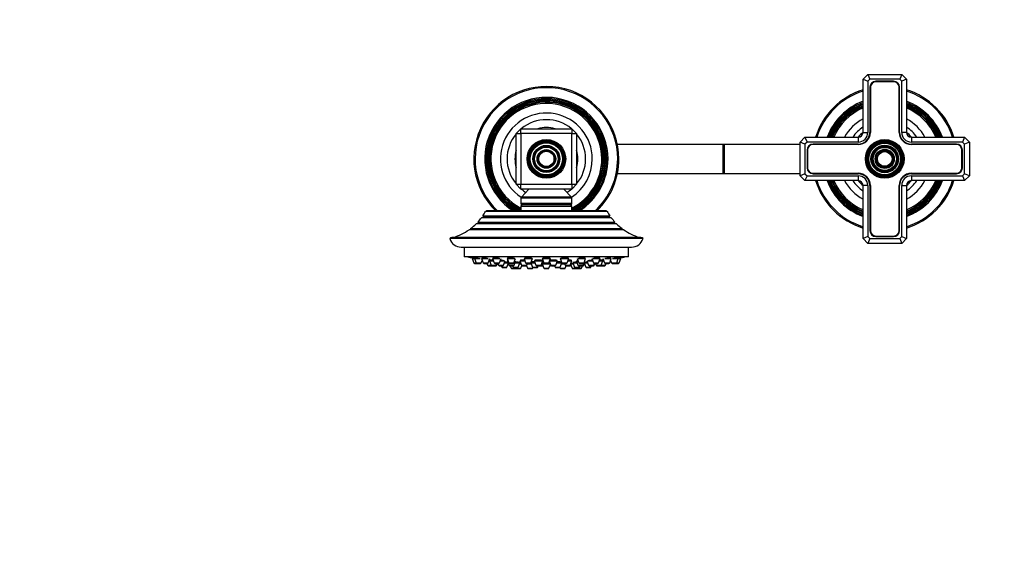
# Model space of a CAD drawing. Units: millimetres. Extents: x 0 to 1446, y 0 to 2765.
# Drawn here: x 407 to 815, y 863 to 1085 of the extents above; entities that cross this region are included whole.
import ezdxf
from ezdxf import colors
from ezdxf.entities.mleader import LeaderData, LeaderLine
from ezdxf.math import Vec2, Vec3

# ---------------------------------------------------------------- set-up
doc = ezdxf.new("R2010")
doc.units = ezdxf.units.MM
doc.layers.add('DV3_Défaut', color=7, linetype='Continuous')
doc.layers.add('Défaut', color=7, linetype='Continuous')

# ---------------------------------------------------------------- blocks, each defined once
blk = doc.blocks.new('_DOT')
at = {"color": 0}
blk.add_line((0, 0), (-1, 0), dxfattribs=at)
at = {"color": 0, "const_width": 0.333}
blk.add_lwpolyline([(-0.1665, 0, 1), (0.1665, 0, 1)], format="xyb", close=True, dxfattribs=at)
blk = doc.blocks.new('SE2')
at = {"layer": 'DV3_Défaut', "color": 7, "linetype": 'Continuous'}
for p, q in [((756.27, 1060.62), (758.27, 1062.62)), ((756.27, 1038.62), (756.27, 1060.62)), ((756.27, 1060.62), (758.27, 1059.79)), ((758.27, 1062.62), (772.27, 1062.62)), ((758.27, 1062.62), (759.1, 1060.62)), ((759.1, 1060.62), (758.27, 1059.79)), ((758.27, 1059.79), (758.27, 1038.62)), ((771.44, 1060.62), (759.1, 1060.62)), ((768.92, 1059.77), (761.62, 1059.77)), ((768.92, 1059.57), (761.62, 1059.57)), ((772.27, 1062.62), (771.44, 1060.62)), ((772.27, 1059.79), (771.44, 1060.62)), ((772.27, 1062.62), (774.27, 1060.62)), ((774.27, 1060.62), (772.27, 1059.79)), ((772.27, 1038.62), (772.27, 1059.79)), ((774.27, 1060.62), (774.27, 1038.62)), ((759.12, 1057.27), (759.12, 1038.62)), ((759.32, 1057.27), (759.32, 1038.62)), ((771.22, 1038.62), (771.22, 1057.27)), ((771.42, 1038.62), (771.42, 1057.27)), ((612.77, 1038.12), (614.77, 1040.12)), ((614.77, 1040.12), (635.77, 1040.12)), ((614.77, 1038.12), (614.77, 1040.12)), ((635.77, 1040.12), (635.77, 1038.12)), ((635.77, 1040.12), (637.77, 1038.12)), ((612.77, 1017.12), (612.77, 1038.12)), ((612.77, 1038.12), (614.77, 1038.12)), ((614.77, 1038.12), (614.77, 1017.12)), ((635.77, 1038.12), (614.77, 1038.12)), ((635.77, 1017.12), (635.77, 1038.12)), ((635.77, 1038.12), (637.77, 1038.12)), ((637.77, 1038.12), (637.77, 1017.12)), ((730.27, 1034.62), (732.27, 1036.62)), ((732.27, 1036.62), (754.27, 1036.62)), ((732.27, 1036.62), (733.1, 1034.62)), ((754.27, 1036.62), (754.27, 1034.62)), ((756.27, 1038.62), (758.27, 1038.62)), ((774.27, 1038.62), (772.27, 1038.62)), ((776.27, 1036.62), (798.27, 1036.62)), ((776.27, 1036.62), (776.27, 1034.62)), ((798.27, 1036.62), (797.44, 1034.62)), ((798.27, 1036.62), (800.27, 1034.62)), ((698.27, 1033.62), (654.67, 1033.62)), ((698.27, 1033.62), (698.27, 1021.62)), ((698.77, 1033.62), (698.27, 1033.62)), ((698.77, 1033.62), (698.77, 1021.62)), ((730.27, 1033.62), (698.77, 1033.62)), ((730.27, 1020.62), (730.27, 1034.62)), ((732.27, 1033.79), (730.27, 1034.62)), ((733.1, 1034.62), (732.27, 1033.79)), ((732.27, 1033.79), (732.27, 1021.45)), ((754.27, 1034.62), (733.1, 1034.62)), ((733.12, 1031.27), (733.12, 1023.97)), ((733.32, 1031.27), (733.32, 1023.97)), ((754.27, 1033.77), (735.62, 1033.77)), ((754.27, 1033.57), (735.62, 1033.57)), ((797.44, 1034.62), (776.27, 1034.62)), ((794.92, 1033.77), (776.27, 1033.77)), ((794.92, 1033.57), (776.27, 1033.57)), ((797.22, 1023.97), (797.22, 1031.27)), ((797.42, 1023.97), (797.42, 1031.27)), ((798.27, 1033.79), (797.44, 1034.62)), ((800.27, 1034.62), (798.27, 1033.79)), ((798.27, 1021.45), (798.27, 1033.79)), ((800.27, 1034.62), (800.27, 1020.62)), ((654.67, 1021.62), (698.27, 1021.62)), ((698.27, 1021.62), (698.77, 1021.62)), ((698.77, 1021.62), (730.27, 1021.62)), ((732.27, 1021.45), (730.27, 1020.62)), ((732.27, 1018.62), (730.27, 1020.62)), ((732.27, 1021.45), (733.1, 1020.62)), ((733.1, 1020.62), (732.27, 1018.62)), ((754.27, 1018.62), (732.27, 1018.62)), ((733.1, 1020.62), (754.27, 1020.62)), ((735.62, 1021.67), (754.27, 1021.67)), ((735.62, 1021.47), (754.27, 1021.47)), ((754.27, 1020.62), (754.27, 1018.62)), ((776.27, 1021.67), (794.92, 1021.67)), ((776.27, 1021.47), (794.92, 1021.47)), ((776.27, 1020.62), (797.44, 1020.62)), ((776.27, 1020.62), (776.27, 1018.62)), ((798.27, 1018.62), (776.27, 1018.62)), ((797.44, 1020.62), (798.27, 1021.45)), ((797.44, 1020.62), (798.27, 1018.62)), ((800.27, 1020.62), (798.27, 1021.45)), ((800.27, 1020.62), (798.27, 1018.62)), ((612.77, 1017.12), (614.77, 1017.12)), ((614.77, 1015.12), (612.77, 1017.12)), ((614.77, 1017.12), (635.77, 1017.12)), ((614.77, 1015.12), (614.77, 1017.12)), ((635.77, 1015.12), (614.77, 1015.12)), ((618.02, 1015.12), (614.91, 1011.76)), ((635.64, 1011.76), (632.52, 1015.12)), ((635.77, 1017.12), (635.77, 1015.12)), ((637.77, 1017.12), (635.77, 1015.12)), ((635.77, 1017.12), (637.77, 1017.12)), ((756.27, 994.62), (756.27, 1016.62)), ((758.27, 1016.62), (756.27, 1016.62)), ((758.27, 1016.62), (758.27, 995.45)), ((759.12, 1016.62), (759.12, 997.97)), ((759.32, 1016.62), (759.32, 997.97)), ((771.22, 997.97), (771.22, 1016.62)), ((771.42, 997.97), (771.42, 1016.62)), ((772.27, 995.45), (772.27, 1016.62)), ((772.27, 1016.62), (774.27, 1016.62)), ((774.27, 1016.62), (774.27, 994.62)), ((635.77, 1011.42), (614.77, 1011.42)), ((614.77, 1011.42), (614.77, 1009.12)), ((635.64, 1011.76), (614.91, 1011.76)), ((635.77, 1009.12), (635.77, 1011.42)), ((635.77, 1009.12), (614.77, 1009.12)), ((635.77, 1007.88), (614.77, 1007.88)), ((614.77, 1007.88), (614.77, 1006.12)), ((635.27, 1008.62), (615.27, 1008.62)), ((635.77, 1006.12), (635.77, 1007.88)), ((652.12, 1003.25), (598.42, 1003.25)), ((598.97, 1004), (651.58, 1004)), ((598.97, 1004), (599.21, 1003.47)), ((651.34, 1003.47), (599.21, 1003.47)), ((650.41, 1005.86), (600.13, 1005.86)), ((649.98, 1006.12), (600.56, 1006.12)), ((651.34, 1003.47), (651.58, 1004)), ((657.26, 998.29), (593.28, 998.29)), ((593.91, 998.74), (656.64, 998.74)), ((593.91, 998.74), (593.95, 998.32)), ((656.59, 998.32), (593.95, 998.32)), ((654.28, 1000.79), (596.27, 1000.79)), ((596.91, 1001.45), (653.63, 1001.45)), ((596.91, 1001.45), (597.07, 1000.89)), ((653.47, 1000.89), (597.07, 1000.89)), ((653.47, 1000.89), (653.63, 1001.45)), ((656.59, 998.32), (656.64, 998.74)), ((665.27, 994.62), (585.27, 994.62)), ((664.41, 995.12), (586.14, 995.12)), ((758.27, 995.45), (756.27, 994.62)), ((758.27, 992.62), (756.27, 994.62)), ((758.27, 995.45), (759.1, 994.62)), ((759.1, 994.62), (758.27, 992.62)), ((759.1, 994.62), (771.44, 994.62)), ((761.62, 995.67), (768.92, 995.67)), ((761.62, 995.47), (768.92, 995.47)), ((771.44, 994.62), (772.27, 995.45)), ((771.44, 994.62), (772.27, 992.62)), ((772.27, 995.45), (774.27, 994.62)), ((774.27, 994.62), (772.27, 992.62)), ((590.04, 991.12), (660.5, 991.12)), ((591.27, 991.12), (591.27, 987.12)), ((659.27, 987.12), (659.27, 991.12)), ((772.27, 992.62), (758.27, 992.62)), ((659.27, 987.12), (591.27, 987.12)), ((592.77, 987.12), (592.77, 987.02)), ((657.77, 987.02), (592.77, 987.02)), ((594.52, 986.33), (595.51, 986.33)), ((594.52, 986.33), (595.2, 984.52)), ((594.67, 986.65), (594.67, 986.33)), ((595.51, 986.33), (597.87, 986.33)), ((595.51, 986.33), (596.19, 984.52)), ((595.66, 986.64), (595.66, 986.33)), ((598.41, 986.33), (601.14, 986.33)), ((598.41, 986.33), (599.08, 984.52)), ((598.56, 986.62), (598.56, 986.33)), ((601.23, 984.52), (601.91, 986.33)), ((603.02, 986.33), (606.04, 986.33)), ((603.02, 986.33), (603.69, 984.52)), ((603.17, 986.58), (603.17, 986.33)), ((605.84, 984.52), (606.52, 986.33)), ((609.02, 986.33), (612.26, 986.33)), ((609.02, 986.33), (609.7, 984.52)), ((609.17, 986.52), (609.17, 986.33)), ((611.85, 984.52), (612.52, 986.33)), ((616.02, 986.33), (619.52, 986.33)), ((616.02, 986.33), (616.69, 984.52)), ((616.17, 986.46), (616.17, 986.33)), ((618.84, 984.52), (619.52, 986.33)), ((623.52, 986.33), (627.02, 986.33)), ((623.52, 986.33), (624.2, 984.52)), ((623.67, 986.38), (623.67, 986.33)), ((626.35, 984.52), (627.02, 986.33)), ((626.87, 986.33), (626.87, 986.37)), ((631.03, 986.33), (634.53, 986.33)), ((631.03, 986.33), (631.71, 984.52)), ((633.85, 984.52), (634.53, 986.33)), ((634.38, 986.33), (634.38, 986.44)), ((638.02, 986.33), (638.7, 984.52)), ((638.28, 986.33), (641.52, 986.33)), ((640.85, 984.52), (641.52, 986.33)), ((641.37, 986.33), (641.37, 986.51)), ((644.03, 986.33), (644.71, 984.52)), ((644.5, 986.33), (647.53, 986.33)), ((646.85, 984.52), (647.53, 986.33)), ((647.38, 986.33), (647.38, 986.57)), ((648.64, 986.33), (649.31, 984.52)), ((649.41, 986.33), (652.14, 986.33)), ((651.46, 984.52), (652.14, 986.33)), ((651.99, 986.33), (651.99, 986.61)), ((652.67, 986.33), (655.03, 986.33)), ((654.36, 984.52), (655.03, 986.33)), ((654.88, 986.33), (654.88, 986.64)), ((655.03, 986.33), (656.02, 986.33)), ((655.35, 984.52), (656.02, 986.33)), ((655.87, 986.33), (655.87, 986.65)), ((657.77, 987.02), (657.77, 987.12)), ((595.2, 984.52), (596.19, 984.52)), ((595.48, 984.33), (596.47, 984.33)), ((596.19, 984.52), (598.33, 984.52)), ((596.47, 984.33), (598.05, 984.33)), ((598.33, 984.52), (598.71, 985.53)), ((599.08, 984.52), (601.23, 984.52)), ((599.37, 984.33), (600.95, 984.33)), ((600.6, 984.33), (600.87, 983.59)), ((600.87, 983.59), (602.41, 983.59)), ((601.16, 983.39), (602.69, 983.39)), ((601.56, 985.39), (601.73, 985.39)), ((601.73, 985.39), (603.37, 985.39)), ((601.73, 985.39), (602.41, 983.59)), ((601.98, 985.71), (601.98, 985.39)), ((602.41, 983.59), (604.56, 983.59)), ((602.69, 983.39), (604.28, 983.39)), ((603.69, 984.52), (605.84, 984.52)), ((603.97, 984.33), (605.56, 984.33)), ((604.28, 983.39), (604.43, 983.39)), ((604.56, 983.59), (604.84, 984.33)), ((604.56, 983.59), (604.71, 983.59)), ((604.71, 983.59), (604.99, 984.33)), ((605.15, 984.33), (605.43, 983.59)), ((605.43, 983.59), (607.58, 983.59)), ((605.71, 983.39), (607.3, 983.39)), ((606.16, 985.39), (607.92, 985.39)), ((606.61, 983.39), (606.81, 982.84)), ((606.81, 982.84), (608.96, 982.84)), ((607.09, 982.64), (608.68, 982.64)), ((607.58, 983.59), (608.25, 985.39)), ((607.97, 984.64), (609.33, 984.64)), ((608.96, 982.84), (609.49, 984.24)), ((609.05, 985.39), (609.37, 985.39)), ((609.05, 985.39), (609.73, 983.59)), ((609.3, 985.58), (609.3, 985.39)), ((609.7, 984.52), (611.85, 984.52)), ((609.73, 983.59), (611.88, 983.59)), ((609.98, 984.33), (611.56, 984.33)), ((610.01, 983.39), (611.6, 983.39)), ((610.32, 983.39), (610.7, 982.38)), ((610.7, 982.38), (612.51, 982.38)), ((610.98, 982.19), (612.56, 982.19)), ((611.26, 983.39), (611.47, 982.84)), ((611.47, 982.84), (613.62, 982.84)), ((611.75, 982.64), (613.34, 982.64)), ((611.88, 983.59), (612.55, 985.39)), ((612.17, 985.39), (612.38, 985.39)), ((612.27, 984.64), (614.29, 984.64)), ((612.41, 982.64), (612.51, 982.38)), ((612.51, 982.38), (614.65, 982.38)), ((612.79, 982.19), (614.37, 982.19)), ((613.62, 982.84), (614.29, 984.64)), ((614.12, 984.19), (614.79, 984.19)), ((614.34, 985.39), (616.37, 985.39)), ((614.34, 985.39), (615.02, 983.59)), ((614.59, 985.64), (614.59, 985.39)), ((614.65, 982.38), (615.07, 983.49)), ((615.02, 983.59), (617.16, 983.59)), ((615.3, 983.39), (616.88, 983.39)), ((616.69, 984.52), (618.84, 984.52)), ((616.88, 983.39), (617.07, 983.39)), ((616.97, 984.33), (618.56, 984.33)), ((617.05, 983.44), (617.45, 982.38)), ((617.16, 983.59), (617.44, 984.33)), ((617.39, 984.19), (619.04, 984.19)), ((617.45, 982.38), (619.6, 982.38)), ((617.73, 982.19), (619.31, 982.19)), ((618.87, 984.62), (619.54, 982.84)), ((618.88, 984.64), (620.53, 984.64)), ((619.01, 984.85), (619.01, 984.64)), ((619.54, 982.84), (621.69, 982.84)), ((619.6, 982.38), (619.7, 982.67)), ((619.82, 982.64), (621.41, 982.64)), ((620.25, 985.39), (623.75, 985.39)), ((620.25, 985.39), (620.93, 983.59)), ((620.5, 985.59), (620.5, 985.39)), ((620.93, 983.59), (623.07, 983.59)), ((621.21, 983.39), (622.79, 983.39)), ((621.69, 982.84), (621.89, 983.39)), ((622.79, 983.39), (623.2, 983.39)), ((623.07, 983.59), (623.75, 985.39)), ((623.63, 983.9), (623.19, 983.9)), ((623.19, 983.9), (623.63, 983.9)), ((623.5, 985.39), (623.5, 985.53)), ((623.52, 984.19), (626.84, 984.19)), ((623.52, 984.19), (624.2, 982.38)), ((623.67, 984.37), (623.67, 984.19)), ((624.2, 984.52), (626.35, 984.52)), ((624.2, 982.38), (626.35, 982.38)), ((624.48, 984.33), (626.06, 984.33)), ((624.48, 982.19), (626.06, 982.19)), ((626.35, 982.38), (626.93, 983.94)), ((626.53, 985.01), (627.06, 983.59)), ((626.67, 985.39), (629.89, 985.39)), ((626.95, 983.9), (626.91, 983.9)), ((626.91, 983.9), (626.95, 983.9)), ((627.06, 983.59), (629.21, 983.59)), ((627.34, 983.39), (628.93, 983.39)), ((628.65, 983.39), (628.86, 982.84)), ((628.86, 982.84), (631, 982.84)), ((629.14, 982.64), (630.72, 982.64)), ((629.21, 983.59), (629.89, 985.39)), ((629.61, 984.64), (631.66, 984.64)), ((629.64, 985.39), (629.64, 985.58)), ((630.84, 982.67), (630.95, 982.38)), ((630.95, 982.38), (633.1, 982.38)), ((631, 982.84), (631.67, 984.62)), ((631.23, 982.19), (632.81, 982.19)), ((631.51, 984.19), (632.78, 984.19)), ((631.53, 984.64), (631.53, 984.84)), ((631.71, 984.52), (633.85, 984.52)), ((631.99, 984.33), (633.57, 984.33)), ((632.72, 984.33), (633, 983.59)), ((633, 983.59), (635.15, 983.59)), ((633.1, 982.38), (633.47, 983.39)), ((633.28, 983.39), (634.87, 983.39)), ((634.18, 985.39), (635.83, 985.39)), ((634.87, 983.39), (635.25, 983.39)), ((635.15, 983.59), (635.83, 985.39)), ((635.15, 983.59), (635.44, 983.59)), ((635.29, 983.97), (635.89, 982.38)), ((635.36, 984.19), (636.42, 984.19)), ((635.58, 985.39), (635.58, 985.64)), ((635.89, 982.38), (638.04, 982.38)), ((636.17, 982.19), (637.76, 982.19)), ((636.25, 984.64), (637.95, 984.64)), ((636.25, 984.64), (636.93, 982.84)), ((636.4, 984.68), (636.4, 984.64)), ((636.93, 982.84), (639.07, 982.84)), ((637.21, 982.64), (638.79, 982.64)), ((637.67, 985.39), (638.37, 985.39)), ((637.67, 985.39), (638.34, 983.59)), ((637.98, 982.19), (639.56, 982.19)), ((638.04, 982.38), (638.14, 982.64)), ((638.04, 982.38), (639.85, 982.38)), ((638.34, 983.59), (640.49, 983.59)), ((638.62, 983.39), (640.21, 983.39)), ((638.7, 984.52), (640.85, 984.52)), ((638.98, 984.33), (640.56, 984.33)), ((639.07, 982.84), (639.28, 983.39)), ((639.85, 982.38), (640.22, 983.39)), ((640.22, 983.39), (640.53, 983.39)), ((640.49, 983.59), (640.82, 984.47)), ((640.49, 983.59), (640.81, 983.59)), ((640.81, 983.59), (641.06, 984.24)), ((640.91, 984.64), (641.59, 982.84)), ((641.04, 984.64), (642.32, 984.64)), ((641.59, 982.84), (643.73, 982.84)), ((641.87, 982.64), (643.45, 982.64)), ((642.04, 985.39), (642.72, 983.59)), ((642.35, 985.39), (644.38, 985.39)), ((642.72, 983.59), (644.86, 983.59)), ((643, 983.39), (644.58, 983.39)), ((643.73, 982.84), (643.94, 983.39)), ((644.58, 983.39), (644.83, 983.39)), ((644.71, 984.52), (646.85, 984.52)), ((644.86, 983.59), (645.14, 984.33)), ((644.86, 983.59), (645.11, 983.59)), ((644.99, 984.33), (646.57, 984.33)), ((645.11, 983.59), (645.39, 984.33)), ((645.55, 984.33), (645.83, 983.59)), ((645.83, 983.59), (647.98, 983.59)), ((646.11, 983.39), (647.7, 983.39)), ((647.18, 985.39), (648.65, 985.39)), ((647.7, 983.39), (647.75, 983.39)), ((647.75, 983.39), (649.34, 983.39)), ((647.98, 983.59), (648.65, 985.39)), ((647.98, 983.59), (649.62, 983.59)), ((648.4, 985.39), (648.4, 985.72)), ((648.65, 985.39), (648.99, 985.39)), ((649.31, 984.52), (651.46, 984.52)), ((649.34, 983.39), (649.39, 983.39)), ((649.6, 984.33), (651.18, 984.33)), ((649.62, 983.59), (649.9, 984.33)), ((649.62, 983.59), (649.67, 983.59)), ((649.67, 983.59), (649.95, 984.33)), ((651.84, 985.53), (652.21, 984.52)), ((652.21, 984.52), (654.36, 984.52)), ((652.49, 984.33), (654.08, 984.33)), ((654.08, 984.33), (655.06, 984.33)), ((654.36, 984.52), (655.35, 984.52))]:
    blk.add_line(p, q, dxfattribs=at)
for centre, radius in [((625.27, 1027.62), 8), ((625.27, 1027.62), 7.7), ((625.27, 1027.62), 7.35), ((625.27, 1027.62), 7.17), ((765.27, 1027.62), 8), ((765.27, 1027.62), 7.7), ((765.27, 1027.62), 7.46), ((765.27, 1027.62), 7.17), ((625.27, 1027.62), 6.83), ((625.27, 1027.62), 6.65), ((625.27, 1027.62), 5.6), ((625.27, 1027.62), 5.42), ((625.27, 1027.62), 5.08), ((625.27, 1027.62), 4.9), ((625.27, 1027.62), 3.85), ((625.27, 1027.62), 3.67), ((625.27, 1027.62), 3.33), ((625.27, 1027.62), 3.15), ((765.27, 1027.62), 6.83), ((765.27, 1027.62), 6.54), ((765.27, 1027.62), 5.71), ((765.27, 1027.62), 5.42), ((765.27, 1027.62), 5.08), ((765.27, 1027.62), 4.79), ((765.27, 1027.62), 3.96), ((765.27, 1027.62), 3.67), ((765.27, 1027.62), 3.33), ((765.27, 1027.62), 3.04)]:
    blk.add_circle(centre, radius, dxfattribs=at)
for centre, radius, start, end in [((761.62, 1057.27), 2.5, 90, 180), ((761.62, 1057.27), 2.3, 90, 180), ((768.92, 1057.27), 2.5, 0, 90), ((768.92, 1057.27), 2.3, 0, 90), ((625.27, 1027.62), 30, 0, 225.78), ((625.27, 1027.62), 29.5, 0, 226.787), ((765.27, 1027.62), 30, 107.4576, 162.5424), ((765.27, 1027.62), 29.5, 107.7633, 162.2367), ((765.27, 1027.62), 30, 17.4576, 72.5424), ((765.27, 1027.62), 29.5, 17.7633, 72.2367), ((625.27, 1027.62), 25.5, 0, 237.4729), ((625.27, 1027.62), 25.03, 0, 239.2119), ((625.27, 1027.62), 24.52, 0, 241.2698), ((625.27, 1027.62), 24.23, 0, 242.53), ((625.27, 1027.62), 23.74, 0, 243.7498), ((625.27, 1027.62), 23.45, 0, 243.4019), ((765.27, 1027.62), 25.5, 110.6673, 159.3327), ((765.27, 1027.62), 25.5, 20.6673, 69.3327), ((625.27, 1027.62), 22.94, 0, 242.765), ((765.27, 1027.62), 25.03, 111.0762, 158.9238), ((765.27, 1027.62), 24.52, 111.5351, 158.4649), ((765.27, 1027.62), 24.23, 111.8025, 158.1975), ((765.27, 1027.62), 23.74, 112.2784, 157.7216), ((765.27, 1027.62), 23.45, 112.5673, 157.4327), ((765.27, 1027.62), 22.94, 113.0955, 156.9045), ((765.27, 1027.62), 25.03, 21.0762, 68.9238), ((765.27, 1027.62), 24.52, 21.5351, 68.4649), ((765.27, 1027.62), 24.23, 21.8025, 68.1975), ((765.27, 1027.62), 23.74, 22.2784, 67.7216), ((765.27, 1027.62), 23.45, 22.5673, 67.4327), ((765.27, 1027.62), 22.94, 23.0955, 66.9045), ((625.27, 1027.62), 19, 0, 236.8117), ((625.27, 1027.62), 16.25, 50.2849, 129.7151), ((765.27, 1027.62), 18.9, 118.4369, 151.5631), ((765.27, 1027.62), 18.9, 28.4369, 61.5631), ((625.27, 1027.62), 13, 74.0576, 105.9424), ((765.27, 1027.62), 16, 124.2289, 145.7711), ((765.27, 1027.62), 16, 34.2289, 55.7711), ((625.27, 1027.62), 16.25, 140.2849, 219.7151), ((625.27, 1027.62), 16.25, 0, 39.7151), ((765.27, 1027.62), 14.25, 129.1667, 140.8333), ((754.27, 1038.62), 5.05, 270, 0), ((754.27, 1038.62), 4.85, 270, 0), ((754.27, 1038.62), 4, 270, 0), ((754.27, 1038.62), 2, 270, 0), ((776.27, 1038.62), 5.05, 180, 270), ((776.27, 1038.62), 4.85, 180, 270), ((776.27, 1038.62), 4, 180, 270), ((765.27, 1027.62), 14.25, 39.1667, 50.8333), ((776.27, 1038.62), 2, 180, 270), ((625.27, 1027.62), 13, 164.0576, 195.9424), ((625.27, 1027.62), 13, 0, 15.9424), ((735.62, 1031.27), 2.5, 90, 180), ((735.62, 1031.27), 2.3, 90, 180), ((794.92, 1031.27), 2.5, 0, 90), ((794.92, 1031.27), 2.3, 0, 90), ((625.27, 1027.62), 19, 303.1883, 0), ((625.27, 1027.62), 22.94, 297.235, 0), ((625.27, 1027.62), 23.45, 296.5981, 0), ((625.27, 1027.62), 23.74, 296.2502, 0), ((625.27, 1027.62), 24.23, 297.47, 0), ((625.27, 1027.62), 24.52, 298.7302, 0), ((625.27, 1027.62), 16.25, 320.2849, 0), ((625.27, 1027.62), 13, 344.0576, 0), ((625.27, 1027.62), 25.03, 300.7881, 0), ((625.27, 1027.62), 25.5, 302.5271, 0), ((625.27, 1027.62), 29.5, 313.213, 0), ((625.27, 1027.62), 30, 314.22, 0), ((735.62, 1023.97), 2.5, 180, 270), ((735.62, 1023.97), 2.3, 180, 270), ((794.92, 1023.97), 2.3, 270, 0), ((794.92, 1023.97), 2.5, 270, 0), ((765.27, 1027.62), 30, 197.4576, 252.5424), ((765.27, 1027.62), 29.5, 197.7633, 252.2367), ((765.27, 1027.62), 25.5, 200.6673, 249.3327), ((765.27, 1027.62), 25.03, 201.0762, 248.9238), ((765.27, 1027.62), 24.52, 201.5351, 248.4649), ((765.27, 1027.62), 24.23, 201.8025, 248.1975), ((765.27, 1027.62), 23.74, 202.2784, 247.7216), ((765.27, 1027.62), 23.45, 202.5673, 247.4327), ((765.27, 1027.62), 22.94, 203.0955, 246.9045), ((765.27, 1027.62), 18.9, 208.4369, 241.5631), ((765.27, 1027.62), 16, 214.2289, 235.7711), ((765.27, 1027.62), 14.25, 219.1667, 230.8333), ((754.27, 1016.62), 5.05, 0, 90), ((754.27, 1016.62), 4.85, 0, 90), ((754.27, 1016.62), 4, 0, 90), ((754.27, 1016.62), 2, 0, 90), ((776.27, 1016.62), 5.05, 90, 180), ((776.27, 1016.62), 4.85, 90, 180), ((776.27, 1016.62), 4, 90, 180), ((765.27, 1027.62), 14.25, 309.1667, 320.8333), ((776.27, 1016.62), 2, 90, 180), ((765.27, 1027.62), 25.5, 290.6673, 339.3327), ((765.27, 1027.62), 18.9, 298.4369, 331.5631), ((765.27, 1027.62), 30, 287.4576, 342.5424), ((765.27, 1027.62), 29.5, 287.7633, 342.2367), ((765.27, 1027.62), 22.94, 293.0955, 336.9045), ((765.27, 1027.62), 25.03, 291.0762, 338.9238), ((765.27, 1027.62), 23.45, 292.5673, 337.4327), ((765.27, 1027.62), 23.74, 292.2784, 337.7216), ((765.27, 1027.62), 24.23, 291.8025, 338.1975), ((765.27, 1027.62), 24.52, 291.5351, 338.4649), ((765.27, 1027.62), 16, 304.2289, 325.7711), ((625.27, 1027.62), 16.25, 230.2849, 238.4562), ((625.27, 1027.62), 16.25, 301.5438, 309.7151), ((615.27, 1011.42), 0.5, 137.1524, 180), ((635.27, 1011.42), 0.5, 0, 42.8476), ((615.27, 1009.12), 0.5, 180, 270), ((615.57, 1007.88), 0.8, 112.0243, 180), ((635.27, 1009.12), 0.5, 270, 0), ((634.97, 1007.88), 0.8, 0, 67.9757), ((580.08, 1017.12), 23, 317.0497, 322.9023), ((580.08, 1017.12), 23, 325.2112, 330.6744), ((599.02, 1003.39), 0.2, 316.2536, 24), ((600.56, 1005.63), 0.486, 90, 152.3186), ((649.98, 1005.63), 0.486, 27.6814, 90), ((670.46, 1017.12), 23, 209.3256, 214.7888), ((651.52, 1003.39), 0.2, 156, 223.7464), ((670.46, 1017.12), 23, 217.0977, 222.9503), ((580.08, 1017.12), 23, 286.9167, 305.0265), ((580.08, 1017.12), 23, 306.9495, 314.7373), ((593.75, 998.3), 0.2, 357.2435, 6), ((596.88, 1000.84), 0.2, 344.61, 16), ((653.66, 1000.84), 0.2, 164, 195.39), ((670.46, 1017.12), 23, 225.2627, 233.0505), ((656.79, 998.3), 0.2, 174, 182.7565), ((670.46, 1017.12), 23, 234.9735, 253.0833), ((586.14, 994.12), 1, 90, 150.0005), ((590.04, 996.12), 5, 197.4576, 270), ((660.5, 996.12), 5, 270, 342.5424), ((664.41, 994.12), 1, 29.9995, 90), ((761.62, 997.97), 2.5, 180, 270), ((761.62, 997.97), 2.3, 180, 270), ((768.92, 997.97), 2.3, 270, 0), ((768.92, 997.97), 2.5, 270, 0), ((625.27, 1149.94), 166.13, 258.7185, 259.3917), ((625.27, 1149.94), 166.13, 280.614, 281.2815), ((595.48, 984.63), 0.3, 200.556, 270), ((596.47, 984.63), 0.3, 200.556, 270), ((598.05, 984.63), 0.3, 270, 339.444), ((599.37, 984.63), 0.3, 200.556, 270), ((601.16, 983.69), 0.3, 200.556, 270), ((600.95, 984.63), 0.3, 270, 339.444), ((602.69, 983.69), 0.3, 200.556, 270), ((603.97, 984.63), 0.3, 200.556, 270), ((604.28, 983.69), 0.3, 270, 339.444), ((604.43, 983.69), 0.3, 270, 339.444), ((605.71, 983.69), 0.3, 200.556, 270), ((605.56, 984.63), 0.3, 270, 339.444), ((607.09, 982.94), 0.3, 200.556, 270), ((607.3, 983.69), 0.3, 270, 339.444), ((608.68, 982.94), 0.3, 270, 339.444), ((609.98, 984.63), 0.3, 200.556, 270), ((610.01, 983.69), 0.3, 200.556, 270), ((610.98, 982.49), 0.3, 200.556, 270), ((611.75, 982.94), 0.3, 200.556, 270), ((611.56, 984.63), 0.3, 270, 339.444), ((611.6, 983.69), 0.3, 270, 339.444), ((612.79, 982.49), 0.3, 200.556, 270), ((612.56, 982.49), 0.3, 270, 291.9684), ((613.34, 982.94), 0.3, 270, 339.444), ((614.37, 982.49), 0.3, 270, 339.444), ((615.3, 983.69), 0.3, 200.556, 270), ((616.97, 984.63), 0.3, 200.556, 270), ((616.88, 983.69), 0.3, 270, 339.444), ((617.73, 982.49), 0.3, 200.556, 270), ((618.56, 984.63), 0.3, 270, 339.444), ((619.31, 982.49), 0.3, 270, 339.444), ((619.82, 982.94), 0.3, 200.556, 270), ((621.21, 983.69), 0.3, 200.556, 270), ((621.41, 982.94), 0.3, 270, 339.444), ((622.79, 983.69), 0.3, 270, 339.444), ((625.27, 994.59), 11.33, 258.5196, 262.7033), ((623.2, 983.69), 0.3, 270, 299.1386), ((624.48, 984.63), 0.3, 200.556, 270), ((624.48, 982.49), 0.3, 200.556, 270), ((626.06, 984.63), 0.3, 270, 339.444), ((626.06, 982.49), 0.3, 270, 339.444), ((625.27, 994.59), 11.33, 277.2967, 279.786), ((627.34, 983.69), 0.3, 200.556, 270), ((629.14, 982.94), 0.3, 200.556, 270), ((628.93, 983.69), 0.3, 270, 339.444), ((630.72, 982.94), 0.3, 270, 339.444), ((631.23, 982.49), 0.3, 200.556, 270), ((631.99, 984.63), 0.3, 200.556, 270), ((632.81, 982.49), 0.3, 270, 339.444), ((633.28, 983.69), 0.3, 200.556, 270), ((633.57, 984.63), 0.3, 270, 339.444), ((634.87, 983.69), 0.3, 270, 339.444), ((635.25, 983.69), 0.3, 270, 318.9544), ((636.17, 982.49), 0.3, 200.556, 270), ((637.21, 982.94), 0.3, 200.556, 270), ((637.76, 982.49), 0.3, 270, 339.444), ((637.98, 982.49), 0.3, 248.0316, 270), ((638.62, 983.69), 0.3, 200.556, 270), ((638.98, 984.63), 0.3, 200.556, 270), ((638.79, 982.94), 0.3, 270, 339.444), ((639.56, 982.49), 0.3, 270, 339.444), ((640.21, 983.69), 0.3, 270, 339.444), ((640.53, 983.69), 0.3, 270, 339.444), ((640.56, 984.63), 0.3, 270, 339.444), ((625.27, 1149.94), 166.13, 275.381, 275.4131), ((641.87, 982.94), 0.3, 200.556, 270), ((643, 983.69), 0.3, 200.556, 270), ((643.45, 982.94), 0.3, 270, 339.444), ((644.58, 983.69), 0.3, 270, 339.444), ((644.99, 984.63), 0.3, 200.556, 270), ((644.83, 983.69), 0.3, 270, 339.444), ((646.11, 983.69), 0.3, 200.556, 270), ((646.57, 984.63), 0.3, 270, 339.444), ((647.7, 983.69), 0.3, 270, 339.444), ((647.75, 983.69), 0.3, 264.7179, 270), ((649.6, 984.63), 0.3, 200.556, 270), ((649.34, 983.69), 0.3, 270, 339.444), ((649.39, 983.69), 0.3, 270, 339.444), ((651.18, 984.63), 0.3, 270, 339.444), ((652.49, 984.63), 0.3, 200.556, 270), ((654.08, 984.63), 0.3, 270, 339.444), ((655.06, 984.63), 0.3, 270, 339.444)]:
    blk.add_arc(centre, radius, start, end, dxfattribs=at)
for points, knots in [([(595.65, 986.48), (595.62, 986.48), (595.59, 986.49), (595.55, 986.5), (595.39, 986.52), (595.24, 986.55), (595.11, 986.57), (594.99, 986.6), (594.89, 986.61), (594.81, 986.63), (594.74, 986.64), (594.69, 986.65), (594.68, 986.65), (594.67, 986.65), (594.67, 986.65), (594.67, 986.65)], [0, 0, 0, 0, 0.06036, 0.06036, 0.06036, 0.353882, 0.353882, 0.353882, 0.643868, 0.643868, 0.643868, 0.929363, 0.929363, 0.929363, 1, 1, 1, 1]), ([(597.88, 986.33), (597.79, 986.35), (597.7, 986.36), (597.61, 986.38), (597.43, 986.41), (597.25, 986.44), (597.07, 986.47), (596.88, 986.5), (596.71, 986.53), (596.54, 986.56), (596.38, 986.58), (596.23, 986.6), (596.1, 986.62), (595.98, 986.63), (595.88, 986.64), (595.8, 986.65), (595.73, 986.65), (595.68, 986.65), (595.67, 986.65), (595.66, 986.65), (595.66, 986.64), (595.66, 986.64)], [0, 0, 0, 0, 0.09131, 0.09131, 0.09131, 0.266593, 0.266593, 0.266593, 0.441742, 0.441742, 0.441742, 0.615088, 0.615088, 0.615088, 0.785783, 0.785783, 0.785783, 0.954193, 0.954193, 0.954193, 1, 1, 1, 1]), ([(601.14, 986.33), (601.1, 986.34), (601.06, 986.35), (601.02, 986.36), (600.87, 986.39), (600.69, 986.42), (600.52, 986.45), (600.34, 986.48), (600.15, 986.51), (599.97, 986.54), (599.79, 986.56), (599.61, 986.59), (599.45, 986.6), (599.29, 986.62), (599.14, 986.64), (599.01, 986.64), (598.89, 986.65), (598.78, 986.65), (598.71, 986.65), (598.63, 986.65), (598.59, 986.64), (598.57, 986.63), (598.56, 986.62), (598.56, 986.62), (598.56, 986.61)], [0, 0, 0, 0, 0.041457, 0.041457, 0.041457, 0.196003, 0.196003, 0.196003, 0.35084, 0.35084, 0.35084, 0.504418, 0.504418, 0.504418, 0.655747, 0.655747, 0.655747, 0.804878, 0.804878, 0.804878, 0.95283, 0.95283, 0.95283, 1, 1, 1, 1]), ([(606.04, 986.33), (606.04, 986.33), (606.04, 986.33), (606.04, 986.33), (605.93, 986.36), (605.79, 986.39), (605.64, 986.43), (605.49, 986.46), (605.32, 986.49), (605.14, 986.52), (604.96, 986.54), (604.78, 986.57), (604.6, 986.59), (604.42, 986.61), (604.24, 986.63), (604.08, 986.64), (603.91, 986.65), (603.76, 986.65), (603.64, 986.65), (603.51, 986.65), (603.41, 986.65), (603.33, 986.64), (603.25, 986.63), (603.2, 986.61), (603.18, 986.59), (603.17, 986.59), (603.17, 986.58), (603.17, 986.57)], [0, 0, 0, 0, 0.0000472, 0.0000472, 0.0000472, 0.1381677, 0.1381677, 0.1381677, 0.2769174, 0.2769174, 0.2769174, 0.4148829, 0.4148829, 0.4148829, 0.5509887, 0.5509887, 0.5509887, 0.6850173, 0.6850173, 0.6850173, 0.8176849, 0.8176849, 0.8176849, 0.9502731, 0.9502731, 0.9502731, 1, 1, 1, 1]), ([(612.25, 986.33), (612.2, 986.35), (612.14, 986.38), (612.06, 986.4), (611.95, 986.43), (611.81, 986.46), (611.66, 986.49), (611.51, 986.52), (611.34, 986.55), (611.16, 986.57), (610.99, 986.59), (610.8, 986.61), (610.62, 986.63), (610.44, 986.64), (610.26, 986.65), (610.1, 986.65), (609.94, 986.65), (609.79, 986.65), (609.66, 986.64), (609.54, 986.64), (609.43, 986.62), (609.35, 986.61), (609.27, 986.59), (609.21, 986.57), (609.19, 986.54), (609.18, 986.53), (609.17, 986.52), (609.17, 986.51)], [0, 0, 0, 0, 0.0923437, 0.0923437, 0.0923437, 0.2177693, 0.2177693, 0.2177693, 0.3428186, 0.3428186, 0.3428186, 0.4663813, 0.4663813, 0.4663813, 0.5880303, 0.5880303, 0.5880303, 0.7082092, 0.7082092, 0.7082092, 0.8279888, 0.8279888, 0.8279888, 0.9485783, 0.9485783, 0.9485783, 1, 1, 1, 1]), ([(619.37, 986.29), (619.37, 986.32), (619.34, 986.35), (619.3, 986.38), (619.25, 986.41), (619.16, 986.44), (619.06, 986.47), (618.95, 986.5), (618.81, 986.53), (618.66, 986.55), (618.51, 986.58), (618.34, 986.6), (618.17, 986.62), (617.99, 986.63), (617.81, 986.64), (617.63, 986.65), (617.45, 986.65), (617.28, 986.65), (617.11, 986.65), (616.95, 986.64), (616.8, 986.63), (616.67, 986.62), (616.55, 986.6), (616.44, 986.58), (616.35, 986.56), (616.27, 986.54), (616.21, 986.51), (616.19, 986.48), (616.17, 986.47), (616.17, 986.46), (616.17, 986.44)], [0, 0, 0, 0, 0.093451, 0.093451, 0.093451, 0.203208, 0.203208, 0.203208, 0.312925, 0.312925, 0.312925, 0.421546, 0.421546, 0.421546, 0.528512, 0.528512, 0.528512, 0.634026, 0.634026, 0.634026, 0.738922, 0.738922, 0.738922, 0.844273, 0.844273, 0.844273, 0.950942, 0.950942, 0.950942, 1, 1, 1, 1]), ([(626.87, 986.37), (626.87, 986.37), (626.87, 986.37), (626.87, 986.37), (626.87, 986.4), (626.84, 986.44), (626.77, 986.47), (626.71, 986.5), (626.62, 986.53), (626.5, 986.55), (626.38, 986.57), (626.24, 986.6), (626.09, 986.61), (625.93, 986.63), (625.76, 986.64), (625.58, 986.65), (625.41, 986.65), (625.23, 986.65), (625.05, 986.65), (624.88, 986.65), (624.7, 986.64), (624.55, 986.62), (624.39, 986.61), (624.24, 986.59), (624.12, 986.57), (624, 986.54), (623.9, 986.52), (623.82, 986.49), (623.75, 986.46), (623.7, 986.43), (623.68, 986.4), (623.67, 986.39), (623.67, 986.38), (623.67, 986.37)], [0, 0, 0, 0, 0.003068, 0.003068, 0.003068, 0.112848, 0.112848, 0.112848, 0.222651, 0.222651, 0.222651, 0.331408, 0.331408, 0.331408, 0.438522, 0.438522, 0.438522, 0.544152, 0.544152, 0.544152, 0.649106, 0.649106, 0.649106, 0.754456, 0.754456, 0.754456, 0.861088, 0.861088, 0.861088, 0.969351, 0.969351, 0.969351, 1, 1, 1, 1]), ([(634.38, 986.44), (634.38, 986.44), (634.38, 986.44), (634.38, 986.44), (634.38, 986.47), (634.35, 986.5), (634.28, 986.53), (634.22, 986.56), (634.13, 986.58), (634.01, 986.6), (633.9, 986.62), (633.76, 986.63), (633.6, 986.64), (633.45, 986.65), (633.28, 986.65), (633.11, 986.65), (632.94, 986.65), (632.75, 986.64), (632.58, 986.63), (632.4, 986.62), (632.23, 986.6), (632.07, 986.58), (631.91, 986.56), (631.77, 986.54), (631.64, 986.51), (631.52, 986.48), (631.41, 986.45), (631.33, 986.42), (631.26, 986.39), (631.21, 986.36), (631.19, 986.32), (631.18, 986.32), (631.18, 986.32), (631.18, 986.31)], [0, 0, 0, 0, 0.0008255, 0.0008255, 0.0008255, 0.1132526, 0.1132526, 0.1132526, 0.2248615, 0.2248615, 0.2248615, 0.334877, 0.334877, 0.334877, 0.4432589, 0.4432589, 0.4432589, 0.5506942, 0.5506942, 0.5506942, 0.6582548, 0.6582548, 0.6582548, 0.7669356, 0.7669356, 0.7669356, 0.8772594, 0.8772594, 0.8772594, 0.9890575, 0.9890575, 0.9890575, 1, 1, 1, 1]), ([(641.37, 986.51), (641.37, 986.51), (641.37, 986.51), (641.37, 986.51), (641.37, 986.54), (641.34, 986.56), (641.28, 986.58), (641.22, 986.61), (641.13, 986.62), (641.01, 986.63), (640.9, 986.64), (640.76, 986.65), (640.61, 986.65), (640.46, 986.65), (640.29, 986.65), (640.12, 986.64), (639.94, 986.63), (639.76, 986.61), (639.59, 986.6), (639.41, 986.58), (639.24, 986.55), (639.08, 986.53), (638.92, 986.5), (638.77, 986.47), (638.64, 986.44), (638.52, 986.41), (638.41, 986.38), (638.33, 986.35), (638.32, 986.34), (638.3, 986.34), (638.29, 986.33)], [0, 0, 0, 0, 0.000581, 0.000581, 0.000581, 0.125418, 0.125418, 0.125418, 0.248619, 0.248619, 0.248619, 0.369926, 0.369926, 0.369926, 0.489936, 0.489936, 0.489936, 0.609786, 0.609786, 0.609786, 0.730654, 0.730654, 0.730654, 0.853279, 0.853279, 0.853279, 0.977668, 0.977668, 0.977668, 1, 1, 1, 1]), ([(647.38, 986.57), (647.38, 986.57), (647.38, 986.57), (647.38, 986.57), (647.38, 986.59), (647.35, 986.61), (647.28, 986.62), (647.22, 986.64), (647.13, 986.65), (647.02, 986.65), (646.91, 986.65), (646.77, 986.65), (646.62, 986.64), (646.47, 986.64), (646.3, 986.62), (646.13, 986.61), (645.96, 986.59), (645.78, 986.57), (645.6, 986.55), (645.43, 986.52), (645.25, 986.49), (645.09, 986.46), (644.93, 986.43), (644.78, 986.4), (644.65, 986.37), (644.6, 986.36), (644.55, 986.34), (644.5, 986.33)], [0, 0, 0, 0, 0.001801, 0.001801, 0.001801, 0.138427, 0.138427, 0.138427, 0.272939, 0.272939, 0.272939, 0.405795, 0.405795, 0.405795, 0.538162, 0.538162, 0.538162, 0.671382, 0.671382, 0.671382, 0.806421, 0.806421, 0.806421, 0.943488, 0.943488, 0.943488, 1, 1, 1, 1]), ([(651.99, 986.61), (651.99, 986.61), (651.99, 986.61), (651.99, 986.62), (651.99, 986.63), (651.95, 986.64), (651.89, 986.65), (651.83, 986.65), (651.74, 986.65), (651.63, 986.65), (651.52, 986.64), (651.38, 986.63), (651.24, 986.62), (651.09, 986.6), (650.92, 986.58), (650.75, 986.56), (650.57, 986.54), (650.39, 986.51), (650.22, 986.48), (650.04, 986.45), (649.86, 986.42), (649.7, 986.39), (649.6, 986.37), (649.5, 986.35), (649.41, 986.33)], [0, 0, 0, 0, 0.003358, 0.003358, 0.003358, 0.154186, 0.154186, 0.154186, 0.302963, 0.302963, 0.302963, 0.450861, 0.450861, 0.450861, 0.599393, 0.599393, 0.599393, 0.749778, 0.749778, 0.749778, 0.902462, 0.902462, 0.902462, 1, 1, 1, 1]), ([(654.88, 986.64), (654.88, 986.64), (654.88, 986.64), (654.88, 986.64), (654.88, 986.65), (654.85, 986.65), (654.79, 986.65), (654.73, 986.65), (654.64, 986.64), (654.53, 986.63), (654.42, 986.62), (654.29, 986.6), (654.14, 986.58), (653.99, 986.56), (653.82, 986.53), (653.65, 986.5), (653.48, 986.47), (653.29, 986.44), (653.12, 986.41), (652.96, 986.39), (652.81, 986.36), (652.67, 986.33)], [0, 0, 0, 0, 0.003546, 0.003546, 0.003546, 0.172744, 0.172744, 0.172744, 0.340581, 0.340581, 0.340581, 0.508751, 0.508751, 0.508751, 0.678769, 0.678769, 0.678769, 0.851374, 0.851374, 0.851374, 1, 1, 1, 1]), ([(655.87, 986.65), (655.87, 986.65), (655.87, 986.65), (655.87, 986.65), (655.87, 986.65), (655.84, 986.65), (655.78, 986.64), (655.73, 986.63), (655.64, 986.61), (655.53, 986.59), (655.42, 986.57), (655.29, 986.55), (655.14, 986.52), (655.06, 986.51), (654.98, 986.49), (654.89, 986.48)], [0, 0, 0, 0, 0.0006347, 0.0006347, 0.0006347, 0.2828775, 0.2828775, 0.2828775, 0.5649817, 0.5649817, 0.5649817, 0.8496695, 0.8496695, 0.8496695, 1, 1, 1, 1]), ([(601.98, 985.51), (601.91, 985.52), (601.84, 985.53), (601.77, 985.54), (601.72, 985.55), (601.67, 985.56), (601.62, 985.56)], [0, 0, 0, 0, 0.582297, 0.582297, 0.582297, 1, 1, 1, 1]), ([(603.29, 985.6), (603.12, 985.62), (602.95, 985.64), (602.79, 985.66), (602.63, 985.67), (602.48, 985.69), (602.35, 985.7), (602.22, 985.71), (602.12, 985.71), (602.04, 985.72), (601.96, 985.72), (601.91, 985.72), (601.89, 985.71), (601.87, 985.7), (601.88, 985.69), (601.92, 985.68), (601.93, 985.67), (601.95, 985.67), (601.97, 985.66)], [0, 0, 0, 0, 0.185924, 0.185924, 0.185924, 0.377614, 0.377614, 0.377614, 0.567373, 0.567373, 0.567373, 0.755716, 0.755716, 0.755716, 0.943764, 0.943764, 0.943764, 1, 1, 1, 1]), ([(607.92, 985.39), (607.88, 985.4), (607.83, 985.41), (607.78, 985.43), (607.67, 985.45), (607.53, 985.48), (607.38, 985.5), (607.23, 985.53), (607.06, 985.55), (606.88, 985.58), (606.71, 985.6), (606.52, 985.62), (606.34, 985.64), (606.32, 985.65), (606.3, 985.65), (606.28, 985.65)], [0, 0, 0, 0, 0.137166, 0.137166, 0.137166, 0.414127, 0.414127, 0.414127, 0.6926, 0.6926, 0.6926, 0.9708, 0.9708, 0.9708, 1, 1, 1, 1]), ([(609.34, 984.66), (609.29, 984.67), (609.22, 984.68), (609.14, 984.69), (609.03, 984.71), (608.89, 984.73), (608.74, 984.74), (608.59, 984.76), (608.42, 984.78), (608.24, 984.8), (608.18, 984.81), (608.11, 984.82), (608.04, 984.82)], [0, 0, 0, 0, 0.235692, 0.235692, 0.235692, 0.556951, 0.556951, 0.556951, 0.88002, 0.88002, 0.88002, 1, 1, 1, 1]), ([(609.25, 985.67), (609.24, 985.66), (609.23, 985.66), (609.22, 985.65), (609.19, 985.63), (609.2, 985.61), (609.24, 985.59), (609.25, 985.58), (609.27, 985.57), (609.28, 985.57)], [0, 0, 0, 0, 0.196043, 0.196043, 0.196043, 0.790291, 0.790291, 0.790291, 1, 1, 1, 1]), ([(612.36, 985.39), (612.35, 985.4), (612.34, 985.4), (612.33, 985.41), (612.3, 985.42), (612.26, 985.44), (612.21, 985.45)], [0, 0, 0, 0, 0.301119, 0.301119, 0.301119, 1, 1, 1, 1]), ([(614.14, 984.67), (614.14, 984.69), (614.12, 984.7), (614.06, 984.72), (614, 984.74), (613.92, 984.75), (613.81, 984.77), (613.7, 984.79), (613.56, 984.81), (613.41, 984.83), (613.26, 984.85), (613.09, 984.87), (612.91, 984.89), (612.74, 984.9), (612.56, 984.92), (612.38, 984.93)], [0, 0, 0, 0, 0.193287, 0.193287, 0.193287, 0.395054, 0.395054, 0.395054, 0.597784, 0.597784, 0.597784, 0.800844, 0.800844, 0.800844, 1, 1, 1, 1]), ([(614.75, 984.33), (614.65, 984.34), (614.54, 984.35), (614.41, 984.36), (614.35, 984.37), (614.28, 984.38), (614.2, 984.38)], [0, 0, 0, 0, 0.650529, 0.650529, 0.650529, 1, 1, 1, 1]), ([(616.26, 985.69), (616.16, 985.7), (616.05, 985.7), (615.95, 985.71), (615.77, 985.71), (615.59, 985.72), (615.43, 985.72), (615.27, 985.72), (615.12, 985.71), (614.99, 985.7), (614.86, 985.69), (614.75, 985.68), (614.67, 985.66), (614.59, 985.65), (614.53, 985.63), (614.51, 985.61), (614.48, 985.58), (614.49, 985.56), (614.52, 985.54), (614.53, 985.53), (614.55, 985.52), (614.57, 985.51)], [0, 0, 0, 0, 0.097869, 0.097869, 0.097869, 0.265834, 0.265834, 0.265834, 0.432758, 0.432758, 0.432758, 0.599707, 0.599707, 0.599707, 0.767718, 0.767718, 0.767718, 0.937372, 0.937372, 0.937372, 1, 1, 1, 1]), ([(618.94, 984.46), (618.91, 984.46), (618.89, 984.46), (618.86, 984.46), (618.84, 984.46), (618.82, 984.47), (618.8, 984.47)], [0, 0, 0, 0, 0.586248, 0.586248, 0.586248, 1, 1, 1, 1]), ([(620.41, 984.97), (620.25, 984.97), (620.09, 984.97), (619.94, 984.97), (619.78, 984.96), (619.62, 984.96), (619.5, 984.95), (619.37, 984.94), (619.26, 984.93), (619.18, 984.91), (619.1, 984.9), (619.05, 984.88), (619.03, 984.86), (619.02, 984.85), (619.01, 984.85), (619.01, 984.84)], [0, 0, 0, 0, 0.213853, 0.213853, 0.213853, 0.445839, 0.445839, 0.445839, 0.678253, 0.678253, 0.678253, 0.911806, 0.911806, 0.911806, 1, 1, 1, 1]), ([(623.53, 985.39), (623.55, 985.4), (623.57, 985.41), (623.58, 985.42), (623.61, 985.44), (623.61, 985.47), (623.58, 985.5), (623.54, 985.52), (623.48, 985.55), (623.39, 985.57), (623.3, 985.6), (623.18, 985.62), (623.05, 985.64), (622.91, 985.66), (622.75, 985.67), (622.58, 985.69), (622.41, 985.7), (622.23, 985.71), (622.05, 985.71), (621.88, 985.72), (621.69, 985.72), (621.52, 985.71), (621.36, 985.71), (621.19, 985.7), (621.05, 985.69), (620.91, 985.68), (620.78, 985.66), (620.68, 985.64), (620.58, 985.62), (620.5, 985.6), (620.46, 985.58), (620.41, 985.55), (620.39, 985.53), (620.41, 985.5), (620.41, 985.49), (620.43, 985.47), (620.47, 985.45)], [0, 0, 0, 0, 0.037958, 0.037958, 0.037958, 0.129156, 0.129156, 0.129156, 0.220893, 0.220893, 0.220893, 0.312588, 0.312588, 0.312588, 0.403674, 0.403674, 0.403674, 0.493853, 0.493853, 0.493853, 0.58324, 0.58324, 0.58324, 0.672294, 0.672294, 0.672294, 0.761608, 0.761608, 0.761608, 0.851659, 0.851659, 0.851659, 0.94261, 0.94261, 0.94261, 1, 1, 1, 1]), ([(624.23, 984.47), (624.19, 984.46), (624.16, 984.46), (624.13, 984.46), (624.01, 984.45), (623.9, 984.44), (623.83, 984.42), (623.75, 984.41), (623.7, 984.39), (623.68, 984.38), (623.68, 984.38), (623.67, 984.37), (623.67, 984.37)], [0, 0, 0, 0, 0.092968, 0.092968, 0.092968, 0.485273, 0.485273, 0.485273, 0.878868, 0.878868, 0.878868, 1, 1, 1, 1]), ([(626.76, 984.41), (626.7, 984.43), (626.62, 984.44), (626.52, 984.45), (626.46, 984.45), (626.39, 984.46), (626.32, 984.47)], [0, 0, 0, 0, 0.631068, 0.631068, 0.631068, 1, 1, 1, 1]), ([(629.66, 985.44), (629.68, 985.46), (629.7, 985.47), (629.71, 985.48), (629.74, 985.5), (629.74, 985.53), (629.71, 985.55), (629.68, 985.58), (629.62, 985.6), (629.53, 985.62), (629.44, 985.64), (629.32, 985.66), (629.18, 985.68), (629.05, 985.69), (628.89, 985.7), (628.72, 985.71), (628.56, 985.72), (628.38, 985.72), (628.2, 985.72), (628.02, 985.71), (627.84, 985.71), (627.67, 985.7), (627.5, 985.69), (627.34, 985.67), (627.2, 985.66), (627.05, 985.64), (626.93, 985.62), (626.82, 985.59), (626.78, 985.59), (626.75, 985.58), (626.72, 985.57)], [0, 0, 0, 0, 0.050218, 0.050218, 0.050218, 0.165141, 0.165141, 0.165141, 0.280203, 0.280203, 0.280203, 0.394653, 0.394653, 0.394653, 0.508013, 0.508013, 0.508013, 0.620297, 0.620297, 0.620297, 0.731996, 0.731996, 0.731996, 0.843841, 0.843841, 0.843841, 0.956495, 0.956495, 0.956495, 1, 1, 1, 1]), ([(631.53, 984.84), (631.53, 984.86), (631.5, 984.88), (631.45, 984.89), (631.39, 984.91), (631.3, 984.92), (631.19, 984.93), (631.08, 984.95), (630.95, 984.96), (630.79, 984.96), (630.64, 984.97), (630.47, 984.97), (630.3, 984.97), (630.13, 984.97), (629.94, 984.97), (629.77, 984.96), (629.75, 984.96), (629.74, 984.96), (629.72, 984.96)], [0, 0, 0, 0, 0.1908535, 0.1908535, 0.1908535, 0.3904626, 0.3904626, 0.3904626, 0.5890076, 0.5890076, 0.5890076, 0.7864188, 0.7864188, 0.7864188, 0.9831273, 0.9831273, 0.9831273, 1, 1, 1, 1]), ([(635.58, 985.5), (635.58, 985.5), (635.58, 985.5), (635.59, 985.5), (635.65, 985.52), (635.68, 985.55), (635.68, 985.57), (635.68, 985.6), (635.64, 985.62), (635.58, 985.64), (635.52, 985.66), (635.43, 985.68), (635.32, 985.69), (635.2, 985.7), (635.06, 985.71), (634.91, 985.71), (634.76, 985.72), (634.59, 985.72), (634.42, 985.71), (634.38, 985.71), (634.34, 985.71), (634.3, 985.71)], [0, 0, 0, 0, 0.006845, 0.006845, 0.006845, 0.199035, 0.199035, 0.199035, 0.391112, 0.391112, 0.391112, 0.58189, 0.58189, 0.58189, 0.770766, 0.770766, 0.770766, 0.957995, 0.957995, 0.957995, 1, 1, 1, 1]), ([(636.34, 984.38), (636.31, 984.38), (636.29, 984.38), (636.26, 984.38), (636.1, 984.36), (635.95, 984.35), (635.82, 984.33), (635.69, 984.32), (635.59, 984.3), (635.51, 984.29), (635.44, 984.28), (635.39, 984.27), (635.37, 984.26), (635.37, 984.26), (635.36, 984.26), (635.36, 984.25)], [0, 0, 0, 0, 0.0510195, 0.0510195, 0.0510195, 0.3398882, 0.3398882, 0.3398882, 0.6289094, 0.6289094, 0.6289094, 0.917463, 0.917463, 0.917463, 1, 1, 1, 1]), ([(637.85, 984.91), (637.84, 984.91), (637.82, 984.9), (637.81, 984.9), (637.64, 984.89), (637.46, 984.87), (637.3, 984.85), (637.14, 984.83), (636.99, 984.81), (636.86, 984.79), (636.74, 984.77), (636.63, 984.75), (636.55, 984.74), (636.48, 984.72), (636.43, 984.7), (636.41, 984.69), (636.4, 984.68), (636.4, 984.68), (636.4, 984.67)], [0, 0, 0, 0, 0.013897, 0.013897, 0.013897, 0.242062, 0.242062, 0.242062, 0.471535, 0.471535, 0.471535, 0.701865, 0.701865, 0.701865, 0.932219, 0.932219, 0.932219, 1, 1, 1, 1]), ([(638.32, 985.53), (638.31, 985.52), (638.29, 985.52), (638.28, 985.52), (638.15, 985.49), (638.05, 985.47), (637.97, 985.44), (637.89, 985.42), (637.84, 985.39), (637.82, 985.37), (637.82, 985.36), (637.82, 985.36), (637.82, 985.35)], [0, 0, 0, 0, 0.039223, 0.039223, 0.039223, 0.456551, 0.456551, 0.456551, 0.875125, 0.875125, 0.875125, 1, 1, 1, 1]), ([(642.26, 984.8), (642.14, 984.78), (642.03, 984.77), (641.93, 984.76), (641.77, 984.74), (641.62, 984.72), (641.5, 984.7), (641.37, 984.69), (641.27, 984.67), (641.2, 984.66), (641.12, 984.65), (641.08, 984.64), (641.06, 984.63)], [0, 0, 0, 0, 0.179168, 0.179168, 0.179168, 0.453663, 0.453663, 0.453663, 0.727537, 0.727537, 0.727537, 1, 1, 1, 1]), ([(644.26, 985.68), (644.22, 985.67), (644.18, 985.67), (644.14, 985.66), (643.97, 985.65), (643.79, 985.63), (643.61, 985.61), (643.43, 985.59), (643.26, 985.56), (643.1, 985.54), (642.93, 985.51), (642.78, 985.48), (642.66, 985.46), (642.54, 985.44), (642.44, 985.41), (642.36, 985.39)], [0, 0, 0, 0, 0.055591, 0.055591, 0.055591, 0.293895, 0.293895, 0.293895, 0.534524, 0.534524, 0.534524, 0.777329, 0.777329, 0.777329, 1, 1, 1, 1]), ([(648.41, 985.66), (648.41, 985.66), (648.41, 985.66), (648.42, 985.66), (648.48, 985.67), (648.51, 985.69), (648.5, 985.7), (648.5, 985.71), (648.47, 985.71), (648.41, 985.72), (648.35, 985.72), (648.26, 985.71), (648.15, 985.71), (648.04, 985.7), (647.9, 985.69), (647.75, 985.68), (647.6, 985.66), (647.43, 985.64), (647.26, 985.62)], [0, 0, 0, 0, 0.009542, 0.009542, 0.009542, 0.2102438, 0.2102438, 0.2102438, 0.4089245, 0.4089245, 0.4089245, 0.6061328, 0.6061328, 0.6061328, 0.8030479, 0.8030479, 0.8030479, 1, 1, 1, 1]), ([(648.93, 985.57), (648.83, 985.56), (648.72, 985.55), (648.62, 985.53), (648.55, 985.52), (648.48, 985.51), (648.4, 985.5)], [0, 0, 0, 0, 0.5808202, 0.5808202, 0.5808202, 1, 1, 1, 1])]:
    blk.add_open_spline(points, degree=3, knots=knots, dxfattribs=at)
for points in [[(620.47, 985.45), (620.47, 985.45), (620.48, 985.45), (620.49, 985.44)], [(631.74, 984.47), (631.69, 984.46), (631.65, 984.46), (631.61, 984.46)]]:
    blk.add_open_spline(points, degree=3, dxfattribs=at)

msp = doc.modelspace()

# ---------------------------------------------------------------- block references
at = {"layer": 'Défaut'}
msp.add_blockref('SE2', (0, 0), dxfattribs=at)

# ---------------------------------------------------------------- leaders
at = {"layer": 'Défaut', "color": 7, "linetype": 'Continuous'}
ml = msp.add_multileader_mtext('Standard', dxfattribs=at)
ml.set_content('{\\pxsm0.9;\\fSolid Edge ISO|b1||i0||c0|p34;\\W1.;12/03/2024\\P}', color=256)
ml.set_leader_properties()
ml.set_arrow_properties(name='DOT')
ml.build(insert=Vec2(0, 0))
ml.multileader.update_dxf_attribs({"leader_type": 0, "dogleg_length": 0, "arrow_head_size": 12})
ctx = ml.context
ctx.base_point, ctx.char_height, ctx.arrow_head_size = Vec3(1358.33, 2745.19), 12, 12
notes = []
notes.append((ctx, [(0, (0, 0, 0), (0, 0), (1, 0), 1, [])]))
ctx.mtext.insert = Vec3(1360.33, 2751.19)
for ctx, leaders in notes:
    for number, flags, end, landing, length, lines in leaders:
        leader = LeaderData()
        leader.index, (leader.has_last_leader_line, leader.has_dogleg_vector, leader.attachment_direction) = number, flags
        leader.last_leader_point, leader.dogleg_vector, leader.dogleg_length = Vec3(end), Vec3(landing), length
        for number, points, colour, breaks in lines:
            line = LeaderLine()
            line.index, line.vertices, line.color, line.breaks = number, Vec3.list(points), colors.encode_raw_color(colour), breaks
            leader.lines.append(line)
        ctx.leaders.append(leader)

doc.saveas('drawing.dxf')
